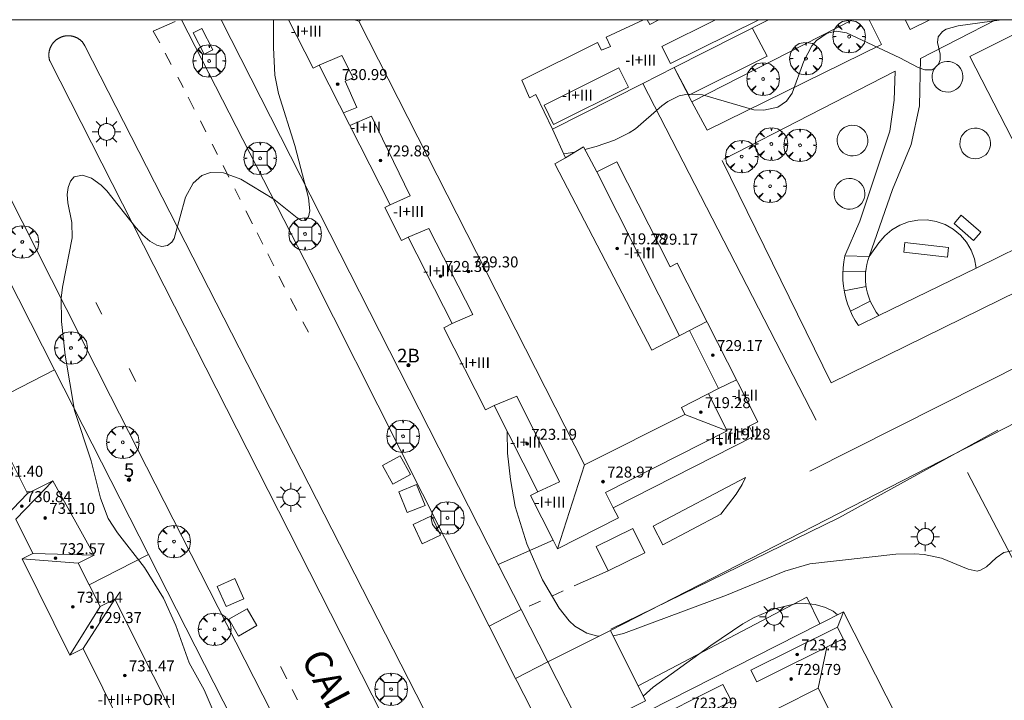
# Model space of a CAD drawing. Units: millimetres. Extents: x 423994 to 425000, y 4483999 to 4484501.
# Drawn here: x 424195 to 424267, y 4484450 to 4484500 of the extents above; entities that cross this region are included whole.
import ezdxf

# ---------------------------------------------------------------- set-up
doc = ezdxf.new("R2010")
doc.units = ezdxf.units.MM
doc.header["$MEASUREMENT"] = 0
doc.linetypes.add('VADO', pattern=[9.01, 2.71, -0.9, 0.9, -0.9, 0.9, -0.9, 0.9, -0.9])
doc.layers.get('0').update_dxf_attribs({"lineweight": 9})
for name, color, linetype, lineweight in [('1', 7, 'Continuous', 9), ('f012003p_num_plantas', 252, 'Continuous', 9), ('f022001p_portal', 7, 'Continuous', 9), ('f022001p_portal_texto', 7, 'Continuous', 9), ('f030042l_viaurbana_texto', 7, 'Continuous', 9), ('f031026l_pinturavial', 253, 'Continuous', 9), ('f050002l_curvanivel_cgn', 23, 'Continuous', 9), ('f050002l_curvanivel_mae', 213, 'Continuous', 9), ('f050009p_puntocotaconstruccionelevada', 211, 'Continuous', 9), ('f061013p_arbol', 91, 'Continuous', 9), ('f070045l_muro_mur', 30, 'MURO2', 9), ('f070045l_muro_tap', 11, 'MURO2', 9), ('f070047l_seto', 91, 'Continuous', 9), ('f070056l_edificacion_els', 22, 'Continuous', 9), ('f070056l_edificacion_med', 221, 'Continuous', 9), ('f070056s_edificacion_edi', 240, 'Continuous', 9), ('f070057s_edificacionligera', 11, 'Continuous', 9), ('f070058l_elementoconstruido_bordillo', 30, 'Continuous', 9), ('f071028l_acera_escalera', 11, 'Continuous', 9), ('f071028s_acera_escalera', 11, 'Continuous', 9), ('f071045l_vado', 30, 'VADO', 9), ('f081046p_alcorque', 34, 'Continuous', 9), ('f081049s_banco_asiento', 24, 'Continuous', 9), ('f081055p_farola', 7, 'Continuous', 9), ('f081059s_juegoinfantil', 7, 'Continuous', 9), ('HOJAS', 7, 'Continuous', 9)]:
    doc.layers.add(name, color=color, linetype=linetype, lineweight=lineweight)
doc.layers.add('f081053s_contenedorresiduos', color=7, linetype='Continuous', lineweight=9, true_color=0x636466)
doc.styles.add('ROMANS', font='romans.shx')
doc.styles.get("Standard").update_dxf_attribs({"font": 'arial.ttf'})
doc.styles.add('Style-s7210005_h', font='txt')
doc.linetypes.add('MURO2', pattern='A,3.1e-05,[1,muro2.shx,S=1,R=0,X=0,Y=0],-3.058844', length=3.058875)

# ---------------------------------------------------------------- blocks, each defined once
blk = doc.blocks.new('TVK2844S_ACAD_1_FMEBLOCK1')
at = {"layer": 'HOJAS'}
blk.add_lwpolyline([(-500, 250), (500, 250), (500, -250), (-500, -250)], close=True, dxfattribs=at)
blk = doc.blocks.new('punto_cota_construccion_elevada')
at = {"layer": 'f050009p_puntocotaconstruccionelevada'}
h = blk.add_hatch(color=256, dxfattribs=at)
h.dxf.hatch_style = 1
edge = h.paths.add_edge_path()
edge.add_arc((0, 0), 0.1, 0, 360)
blk.add_circle((0, 0), 0.1, dxfattribs=at)
blk = doc.blocks.new('arbol')
at = {"linetype": 'Continuous', "lineweight": 0, "flags": 128}
for points in [[(0.96, 0.012), (1.2, 0.036), (1.128, 0.468), (0.888, 0.804), (0.528, 0.528), (0.816, 0.876), (0.48, 1.104), (0.048, 1.176), (0.012, 0.96), (-0.048, 1.176), (-0.48, 1.104), (-0.816, 0.876), (-0.504, 0.528), (-0.864, 0.804), (-1.104, 0.468), (-1.188, 0.036), (-0.936, 0.012)], [(-0.936, 0.012), (-1.188, -0.048), (-1.104, -0.48), (-0.864, -0.804), (-0.504, -0.504), (-0.816, -0.876), (-0.48, -1.116)], [(-0.48, -1.116), (-0.048, -1.188), (0.012, -0.936), (0.048, -1.188), (0.48, -1.116), (0.816, -0.876), (0.528, -0.504), (0.888, -0.804), (1.128, -0.48), (1.2, -0.048), (0.96, 0.012)]]:
    blk.add_lwpolyline(points, dxfattribs=at)
at = {"linetype": 'Continuous', "lineweight": 0, "extrusion": (0, 0, -1)}
for start, end in [(180.0229, 7.59464), (7.22334, 180.0229)]:
    blk.add_arc((0, 0), 0.104, start, end, dxfattribs=at)
blk = doc.blocks.new('TVK2844S_ACAD_1_FMEBLOCK12')
at = {"layer": 'f070056s_edificacion_edi'}
blk.add_polyline3d([(35.567, 22.527, 719.859), (37.889, 17.903, 719.859), (39.736, 18.83, 719.859), (42.744, 13.414, 719.859), (41.591, 12.826, 719.859), (43.179, 9.662, 719.859), (44.25, 10.2, 719.859), (49.833, -0.922, 720.177), (47.431, -2.128, 720.177), (47.867, -2.998, 720.177), (40.116, -6.889, 720.177), (40.049, -6.756, 720.177), (35.029, -9.276, 720.177)], dxfattribs=at)
blk = doc.blocks.new('alcorque')
at = {"layer": 'f081046p_alcorque'}
blk.add_lwpolyline([(-0.5, -0.5), (0.5, -0.5), (0.5, 0.5), (-0.5, 0.5)], close=True, dxfattribs=at)
blk = doc.blocks.new('farola')
at = {"layer": '1'}
for points in [[(-0.75, 0.75, 0), (-0.42, 0.42, 0)], [(0, 1.05, 0), (0, 0.6, 0)], [(0.75, 0.75, 0), (0.43, 0.43, 0)], [(-1.05, 0, 0), (-0.59, 0, 0)], [(0.01, 0.61, 0), (0.09, 0.6, 0), (0.16, 0.58, 0), (0.24, 0.57, 0), (0.3, 0.52, 0), (0.37, 0.49, 0), (0.43, 0.43, 0), (0.48, 0.39, 0), (0.52, 0.31, 0), (0.57, 0.25, 0), (0.6, 0.18, 0), (0.61, 0.1, 0), (0.61, 0.03, 0), (0.61, -0.03, 0), (0.61, -0.11, 0), (0.6, -0.18, 0), (0.57, -0.26, 0), (0.52, -0.32, 0), (0.48, -0.39, 0), (0.43, -0.44, 0), (0.37, -0.5, 0), (0.3, -0.53, 0), (0.24, -0.57, 0), (0.16, -0.59, 0), (0.09, -0.6, 0), (0, -0.62, 0), (-0.06, -0.6, 0), (-0.14, -0.59, 0), (-0.21, -0.57, 0), (-0.27, -0.53, 0), (-0.35, -0.5, 0), (-0.41, -0.44, 0), (-0.45, -0.39, 0), (-0.5, -0.32, 0), (-0.54, -0.26, 0), (-0.57, -0.18, 0), (-0.59, -0.11, 0), (-0.59, -0.03, 0), (-0.59, 0.03, 0), (-0.59, 0.1, 0), (-0.57, 0.18, 0), (-0.54, 0.25, 0), (-0.5, 0.31, 0), (-0.45, 0.39, 0), (-0.41, 0.43, 0), (-0.35, 0.49, 0), (-0.27, 0.52, 0), (-0.21, 0.57, 0), (-0.14, 0.58, 0), (-0.06, 0.6, 0), (0.01, 0.61, 0)], [(1.05, 0, 0), (0.61, 0, 0)], [(-0.75, -0.74, 0), (-0.42, -0.41, 0)], [(0, -1.05, 0), (0, -0.62, 0)], [(0.75, -0.75, 0), (0.43, -0.44, 0)]]:
    blk.add_polyline3d(points, dxfattribs=at)
blk = doc.blocks.new('portal_catastro')
at = {"layer": 'f022001p_portal'}
h = blk.add_hatch(color=256, dxfattribs=at)
h.dxf.hatch_style = 1
edge = h.paths.add_edge_path()
edge.add_arc((0, 0), 0.125, 0, 360)
blk.add_circle((0, 0), 0.125, dxfattribs=at)

msp = doc.modelspace()

# ---------------------------------------------------------------- linework, layer by layer
at = {"layer": 'f031026l_pinturavial'}
for p, q in [((424205.757, 4484497.562, 720.151), (424206.198, 4484496.733, 720.151)), ((424207.447, 4484494.346, 720.132), (424207.885, 4484493.487, 720.113)), ((424208.326, 4484492.618, 720.094), (424208.732, 4484491.82, 720.076)), ((424209.181, 4484490.938, 720.056), (424209.572, 4484490.17, 720.039)), ((424209.98, 4484489.367, 720.021), (424210.413, 4484488.517, 720.002)), ((424210.84, 4484487.669, 719.979), (424211.228, 4484486.899, 719.957)), ((424211.647, 4484486.068, 719.933), (424212.129, 4484485.111, 719.906)), ((424212.455, 4484484.464, 719.888), (424212.867, 4484483.646, 719.865)), ((424213.231, 4484482.925, 719.845), (424213.672, 4484482.05, 719.82)), ((424214.05, 4484481.299, 719.799), (424214.447, 4484480.511, 719.776)), ((424201.138, 4484478.536, 719.983), (424200.707, 4484479.384, 720.001)), ((424214.891, 4484479.677, 719.739), (424215.364, 4484478.792, 719.698)), ((424215.8, 4484477.976, 719.661), (424216.206, 4484477.216, 719.626)), ((424203.633, 4484473.618, 719.881), (424203.148, 4484474.575, 719.901)), ((424214.63, 4484451.944, 719.432), (424214.162, 4484452.866, 719.451)), ((424215.403, 4484450.421, 719.401), (424215.018, 4484451.18, 719.416))]:
    msp.add_line(p, q, dxfattribs=at)
for points in [[(424206.501, 4484499.861, 720.151), (424204.9, 4484499.174, 720.151), (424205.364, 4484498.301, 720.151)], [(424206.686, 4484495.815, 720.151), (424207.023, 4484495.18, 720.151), (424207.086, 4484495.058, 720.148)]]:
    msp.add_polyline3d(points, dxfattribs=at)
at = {"layer": 'f050002l_curvanivel_cgn'}
for points in [[(424262.11, 4484496.75, 719), (424262.225, 4484497.081, 719), (424262.215, 4484497.482, 719), (424262.032, 4484498.325, 719), (424262.084, 4484498.753, 719), (424262.395, 4484499.146, 719), (424262.671, 4484499.317, 719), (424263.53, 4484499.553, 719), (424266.686, 4484500, 719)], [(424236.348, 4484490.536, 719), (424237.17, 4484490.754, 719), (424238.503, 4484491.227, 719), (424239.574, 4484491.749, 719), (424240.023, 4484492.048, 719), (424241.942, 4484493.72, 719), (424242.376, 4484494.032, 719), (424243.219, 4484494.445, 719), (424243.812, 4484494.575, 719), (424244.908, 4484494.516, 719), (424248.649, 4484493.436, 719), (424249.385, 4484493.397, 719), (424250.406, 4484493.633, 719), (424251.024, 4484494.066, 719), (424251.438, 4484494.644, 719), (424252.284, 4484496.965, 719), (424252.873, 4484498.094, 719), (424253.213, 4484498.491, 719), (424253.983, 4484499.016, 719), (424254.665, 4484499.162, 719), (424255.414, 4484499.032, 719), (424259.295, 4484497.214, 719), (424260.634, 4484496.509, 719), (424261.102, 4484496.341, 719), (424261.645, 4484496.344, 719), (424261.855, 4484496.497, 719)], [(424234.807, 4484490.218, 719), (424235.6, 4484490.338, 719), (424235.611, 4484490.341, 719)], [(424237.382, 4484455.066, 719), (424237.287, 4484455.063, 719), (424236.478, 4484455.273, 719), (424235.615, 4484455.798, 719), (424235.205, 4484456.18, 719), (424234.47, 4484457.097, 719), (424233.263, 4484459.181, 719), (424232.123, 4484461.806, 719), (424231.265, 4484464.518, 719), (424230.915, 4484466.496, 719), (424230.696, 4484468.393, 719), (424230.671, 4484470.009, 719)], [(424267.46, 4484461.284, 719), (424266.855, 4484461.166, 719), (424266.303, 4484460.778, 719), (424265.612, 4484460.122, 719), (424265.176, 4484459.869, 719), (424264.924, 4484459.815, 719), (424264.255, 4484459.955, 719), (424262.318, 4484460.745, 719), (424261.072, 4484461.012, 719), (424260.358, 4484461.072, 719), (424259.007, 4484461.033, 719), (424252.742, 4484460.334, 719), (424250.904, 4484459.808, 719), (424246.662, 4484458.045, 719), (424239.158, 4484455.258, 719), (424238.427, 4484455.097, 719), (424238.392, 4484455.096, 719)], [(424240.588, 4484450.704, 719), (424241.31, 4484451.338, 719), (424245.524, 4484454.39, 719), (424247.861, 4484455.963, 719), (424248.685, 4484456.43, 719), (424250.165, 4484457.064, 719), (424251.659, 4484457.412, 719), (424252.399, 4484457.446, 719), (424253.117, 4484457.373, 719), (424253.876, 4484457.152, 719), (424254.426, 4484456.878, 719), (424254.748, 4484456.613, 719)]]:
    msp.add_polyline3d(points, dxfattribs=at)
at = {"layer": 'f050002l_curvanivel_mae'}
msp.add_polyline3d([(424209.263, 4484449.62, 720), (424208.595, 4484451.151, 720), (424207.512, 4484453.126, 720), (424206.532, 4484455.841, 720), (424205.636, 4484457.837, 720), (424204.262, 4484460.082, 720), (424202.286, 4484462.598, 720), (424201.616, 4484463.641, 720), (424201.06, 4484465.121, 720), (424200.365, 4484467.836, 720), (424199.16, 4484471.503, 720), (424198.471, 4484475.539, 720), (424198.2, 4484478.013, 720), (424198.195, 4484479.71, 720), (424198.272, 4484480.515, 720), (424198.991, 4484484.093, 720), (424198.961, 4484485.229, 720), (424198.671, 4484486.662, 720), (424198.632, 4484487.248, 720), (424198.695, 4484487.777, 720), (424198.86, 4484488.22, 720), (424199.132, 4484488.534, 720), (424199.738, 4484488.668, 720), (424200.405, 4484488.453, 720), (424201.096, 4484487.95, 720), (424201.524, 4484487.527, 720), (424203.619, 4484484.855, 720), (424204.129, 4484484.306, 720), (424204.648, 4484483.867, 720), (424205.157, 4484483.573, 720), (424205.514, 4484483.476, 720), (424205.929, 4484483.533, 720), (424206.249, 4484483.794, 720), (424206.41, 4484484.047, 720), (424207.247, 4484487.057, 720), (424207.809, 4484488.077, 720), (424208.434, 4484488.631, 720), (424209.06, 4484488.859, 720), (424210.019, 4484488.841, 720), (424211.276, 4484488.373, 720), (424213.689, 4484486.911, 720), (424215.372, 4484485.562, 720), (424215.702, 4484485.37, 720), (424216.003, 4484485.388, 720), (424216.204, 4484485.627, 720), (424216.299, 4484486.059, 720), (424216.206, 4484487.015, 720), (424215.218, 4484490.828, 720), (424214.023, 4484494.608, 720), (424213.758, 4484495.957, 720), (424213.647, 4484497.976, 720), (424213.667, 4484500, 720)], dxfattribs=at)
at = {"layer": 'f070045l_muro_mur'}
for p, q in [((424296.075, 4484488.927, 721.579), (424252.727, 4484467.089, 721.45)), ((424191.416, 4484471.26, 719.859), (424197.707, 4484474.486, 722.731)), ((424200.226, 4484458.802, 719.859), (424204.551, 4484461.021, 722.496))]:
    msp.add_line(p, q, dxfattribs=at)
for points in [[(424234.031, 4484462.053, 720.98), (424230.034, 4484460.296, 720.98), (424209.848, 4484500, 720.933)], [(424116.568, 4484424.516, 721.302), (424114.292, 4484428.992, 721.08), (424113.076, 4484431.385, 720.732), (424104.81, 4484447.646, 718.37), (424105.601, 4484451.354, 718.37), (424114.555, 4484455.922, 718.37), (424135.289, 4484466.5, 720.898), (424145.368, 4484471.641, 722.127), (424145.611, 4484471.765, 722.156), (424152.695, 4484475.379, 723.02), (424155.727, 4484476.926, 723.021), (424183.625, 4484491.159, 723.03), (424185.497, 4484491.783, 723.03), (424188.969, 4484491.678, 723.03), (424197.707, 4484474.486, 722.731), (424204.551, 4484461.021, 722.496), (424212.022, 4484446.321, 722.24)], [(424295.569, 4484484.928, 722.697), (424238.202, 4484455.476, 723.2), (424240.213, 4484451.454, 723.2), (424252.517, 4484457.909, 723.2), (424253.458, 4484455.957, 721.161)]]:
    msp.add_polyline3d(points, dxfattribs=at)
at = {"layer": 'f070045l_muro_tap'}
msp.add_line((424240.57, 4484495.356, 721.481), (424253.194, 4484470.819, 721.481), dxfattribs=at)
msp.add_polyline3d([(424255.836, 4484500, 721.487), (424244.146, 4484494.012, 723.454), (424242.849, 4484496.513, 723.454)], dxfattribs=at)
at = {"layer": 'f070047l_seto'}
for p, q in [((424254.843, 4484463.695, 719.01), (424266.416, 4484470.085, 718.869)), ((424272.775, 4484450.577, 719.037), (424264.228, 4484466.984, 719.01)), ((424238.222, 4484455.569, 719.365), (424254.843, 4484463.695, 719.01))]:
    msp.add_line(p, q, dxfattribs=at)
at = {"layer": 'f070056l_edificacion_els'}
msp.add_polyline3d([(424248.538, 4484499.4, 723.454), (424249.62, 4484497.348, 723.454), (424243.926, 4484494.508, 723.454), (424242.849, 4484496.513, 723.454)], dxfattribs=at)
msp.add_polyline3d([(424248.538, 4484499.4, 723.454), (424249.62, 4484497.348, 723.454), (424243.926, 4484494.508, 723.454), (424242.849, 4484496.513, 723.454)], dxfattribs=at)
at = {"layer": 'f070056l_edificacion_med'}
for p, q in [((424219.867, 4484499.901, 734.758), (424219.559, 4484500, 734.733)), ((424237.223, 4484488.905, 730.603), (424243.231, 4484476.963, 730.603)), ((424245.228, 4484477.996, 730.603), (424243.97, 4484477.345, 730.603)), ((424247.378, 4484473.76, 730.603), (424246.084, 4484473.106, 730.603)), ((424243.621, 4484471.223, 734.97), (424246.719, 4484470.031, 734.97)), ((424236.325, 4484467.561, 734.917), (424234.345, 4484461.435, 734.811)), ((424194.887, 4484463.585, 733.151), (424197.577, 4484466.388, 733.151)), ((424193.056, 4484462.679, 733.151), (424195.73, 4484465.461, 733.151)), ((424195.333, 4484460.713, 733.151), (424199.432, 4484460.384, 733.151)), ((424196.117, 4484461.101, 733.151), (424200.585, 4484460.972, 733.151)), ((424199.783, 4484454.168, 733.151), (424202.091, 4484457.758, 733.151)), ((424198.811, 4484453.686, 733.151), (424201.02, 4484457.22, 733.151)), ((424254.74, 4484455.726, 729.521), (424255.191, 4484456.837, 729.442)), ((424253.35, 4484451.276, 732.675), (424253.96, 4484454.275, 732.675))]:
    msp.add_line(p, q, dxfattribs=at)
for points in [[(424234.941, 4484489.925, 734.625), (424234.148, 4484489.498, 734.625), (424241.213, 4484475.919, 734.625), (424243.97, 4484477.345, 734.97), (424246.084, 4484473.106, 734.97), (424243.373, 4484471.736, 734.97), (424243.621, 4484471.223, 734.97), (424236.325, 4484467.561, 734.917), (424219.867, 4484499.901, 734.758), (424220.062, 4484500, 734.76)], [(424240.605, 4484500, 735.685), (424237.901, 4484498.729, 735.685), (424238.202, 4484498.035, 735.685), (424237.559, 4484497.786, 735.685), (424237.259, 4484498.338, 735.685), (424231.759, 4484495.601, 735.685), (424232.308, 4484494.299, 735.341), (424232.77, 4484494.542, 735.341), (424233.984, 4484492.013, 734.731)], [(424241.728, 4484500, 735.685), (424241.733, 4484499.99, 735.685), (424241.065, 4484499.65, 735.685), (424240.873, 4484500, 735.685)], [(424249.005, 4484500, 731.833), (424242.573, 4484496.799, 731.833), (424241.947, 4484498.057, 731.833), (424245.853, 4484500, 731.833)], [(424216.988, 4484496.691, 730.703), (424218.636, 4484497.397, 730.703), (424219.451, 4484495.75, 730.703), (424218.873, 4484495.507, 730.703), (424219.733, 4484493.603, 730.703), (424218.76, 4484493.2, 730.732)], [(424239.511, 4484495.082, 731.833), (424234.064, 4484492.372, 731.833), (424233.368, 4484493.769, 731.833), (424238.816, 4484496.479, 731.833), (424239.511, 4484495.082, 731.833)], [(424219.219, 4484492.295, 730.753), (424220.799, 4484492.958, 730.753), (424223.622, 4484487.167, 730.753), (424222.152, 4484486.516, 730.889)], [(424223.469, 4484484.156, 117875.195), (424224.972, 4484484.779, 117875.195), (424228.171, 4484478.511, 117875.195), (424226.671, 4484477.848, 117875.195)], [(424260.346, 4484437.404, 732.463), (424316.102, 4484465.526, 733.337), (424308.994, 4484479.619, 733.496), (424317.346, 4484483.832, 733.496), (424328.681, 4484461.359, 733.496), (424256.188, 4484424.794, 732.675), (424244.964, 4484447.046, 732.675), (424253.35, 4484451.276, 732.675), (424260.346, 4484437.404, 732.463)], [(424245.356, 4484472.739, 730.603), (424246.719, 4484470.031, 730.603), (424237.843, 4484465.541, 730.603), (424238.407, 4484464.428, 730.603)], [(424229.722, 4484471.878, 730.783), (424231.392, 4484472.564, 730.783), (424234.495, 4484466.318, 730.783), (424232.913, 4484465.591, 730.889)], [(424194.484, 4484443.128, 733.151), (424200.605, 4484446.158, 733.151), (424200.127, 4484447.123, 733.151), (424202.651, 4484448.373, 733.151), (424199.783, 4484454.168, 733.151), (424198.811, 4484453.686, 733.151), (424195.333, 4484460.713, 733.151), (424196.117, 4484461.101, 733.151), (424194.887, 4484463.585, 733.151)], [(424255.164, 4484454.874, 729.521), (424248.858, 4484451.736, 729.521), (424248.435, 4484452.587, 729.521), (424254.74, 4484455.726, 729.521), (424255.164, 4484454.874, 729.521)], [(424247.02, 4484450.336, 729.707), (424242.034, 4484447.83, 729.707), (424241.223, 4484447.422, 729.707), (424240.591, 4484448.639, 729.707), (424246.388, 4484451.553, 729.707), (424247.02, 4484450.336, 729.707)]]:
    msp.add_polyline3d(points, dxfattribs=at)
at = {"layer": 'f070056s_edificacion_edi'}
for points in [[(424214.748, 4484500, 719.573), (424249.721, 4484500, 721.481), (424242.849, 4484496.513, 721.481), (424240.57, 4484495.356, 721.481), (424233.984, 4484492.013, 721.481), (424234.941, 4484489.925, 721.242), (424236.242, 4484490.733, 721.242), (424237.223, 4484488.905, 721.242), (424238.665, 4484489.636, 721.242), (424242.551, 4484481.98, 721.242), (424243.072, 4484482.244, 720.527), (424248.935, 4484470.693, 720.527), (424248.312, 4484470.377, 720.289), (424248.684, 4484469.644, 720.289), (424238.407, 4484464.428, 719.573), (424238.783, 4484463.687, 719.573), (424234.345, 4484461.435, 719.573), (424234.031, 4484462.053, 719.573), (424232.375, 4484465.317, 719.573), (424232.913, 4484465.591, 719.573), (424229.722, 4484471.878, 719.573), (424229.096, 4484471.561, 719.573), (424226.062, 4484477.539, 719.573), (424226.671, 4484477.848, 719.573), (424223.469, 4484484.156, 719.573), (424222.986, 4484483.91, 719.573), (424221.763, 4484486.319, 719.573), (424222.152, 4484486.516, 719.573), (424216.988, 4484496.691, 719.573), (424216.543, 4484496.465, 719.573)], [(424319.094, 4484489.257, 720.395), (424334.105, 4484459.695, 719.122), (424272.732, 4484428.531, 719.122), (424254.479, 4484419.262, 719.122), (424239.456, 4484448.848, 719.122), (424253.458, 4484455.957, 719.122), (424255.191, 4484456.837, 719.122), (424262.209, 4484443.017, 720.395), (424308.141, 4484466.341, 720.395), (424310.354, 4484467.465, 720.395), (424303.349, 4484481.262, 720.395)]]:
    msp.add_polyline3d(points, close=True, dxfattribs=at)
at = {"layer": 'f070057s_edificacionligera'}
for points in [[(424262.081, 4484494.955, 721.246), (424262.246, 4484494.85, 721.246), (424262.427, 4484494.776, 721.246), (424262.617, 4484494.734, 721.246), (424262.812, 4484494.725, 721.246), (424263.006, 4484494.751, 721.246), (424263.192, 4484494.81, 721.246), (424263.365, 4484494.901, 721.246), (424263.52, 4484495.02, 721.246), (424263.651, 4484495.164, 721.246), (424263.756, 4484495.329, 721.246), (424263.83, 4484495.509, 721.246), (424263.872, 4484495.7, 721.246), (424263.881, 4484495.895, 721.246), (424263.855, 4484496.088, 721.246), (424263.796, 4484496.274, 721.246), (424263.705, 4484496.447, 721.246), (424263.586, 4484496.602, 721.246), (424263.442, 4484496.734, 721.246), (424263.277, 4484496.838, 721.246), (424263.097, 4484496.913, 721.246), (424262.906, 4484496.955, 721.246), (424262.711, 4484496.963, 721.246), (424262.518, 4484496.937, 721.246), (424262.332, 4484496.878, 721.246), (424262.159, 4484496.788, 721.246), (424262.004, 4484496.669, 721.246), (424261.872, 4484496.525, 721.246), (424261.768, 4484496.36, 721.246), (424261.693, 4484496.179, 721.246), (424261.651, 4484495.989, 721.246), (424261.643, 4484495.794, 721.246), (424261.669, 4484495.6, 721.246), (424261.728, 4484495.414, 721.246), (424261.818, 4484495.241, 721.246), (424261.937, 4484495.086, 721.246)], [(424255.163, 4484490.299, 721.246), (424255.327, 4484490.194, 721.246), (424255.508, 4484490.12, 721.246), (424255.699, 4484490.078, 721.246), (424255.894, 4484490.07, 721.246), (424256.087, 4484490.096, 721.246), (424256.273, 4484490.155, 721.246), (424256.446, 4484490.245, 721.246), (424256.601, 4484490.364, 721.246), (424256.733, 4484490.508, 721.246), (424256.837, 4484490.673, 721.246), (424256.912, 4484490.854, 721.246), (424256.954, 4484491.044, 721.246), (424256.962, 4484491.239, 721.246), (424256.936, 4484491.433, 721.246), (424256.877, 4484491.619, 721.246), (424256.787, 4484491.792, 721.246), (424256.667, 4484491.947, 721.246), (424256.523, 4484492.078, 721.246), (424256.359, 4484492.183, 721.246), (424256.178, 4484492.257, 721.246), (424255.987, 4484492.299, 721.246), (424255.792, 4484492.308, 721.246), (424255.599, 4484492.282, 721.246), (424255.413, 4484492.223, 721.246), (424255.24, 4484492.132, 721.246), (424255.085, 4484492.013, 721.246), (424254.953, 4484491.869, 721.246), (424254.849, 4484491.704, 721.246), (424254.774, 4484491.524, 721.246), (424254.732, 4484491.333, 721.246), (424254.724, 4484491.138, 721.246), (424254.75, 4484490.945, 721.246), (424254.809, 4484490.759, 721.246), (424254.899, 4484490.585, 721.246), (424255.018, 4484490.431, 721.246)], [(424264.104, 4484490.094, 721.246), (424264.269, 4484489.989, 721.246), (424264.45, 4484489.915, 721.246), (424264.64, 4484489.873, 721.246), (424264.835, 4484489.865, 721.246), (424265.029, 4484489.891, 721.246), (424265.215, 4484489.95, 721.246), (424265.388, 4484490.04, 721.246), (424265.543, 4484490.159, 721.246), (424265.674, 4484490.303, 721.246), (424265.779, 4484490.468, 721.246), (424265.853, 4484490.648, 721.246), (424265.895, 4484490.839, 721.246), (424265.903, 4484491.034, 721.246), (424265.878, 4484491.228, 721.246), (424265.819, 4484491.414, 721.246), (424265.728, 4484491.587, 721.246), (424265.609, 4484491.741, 721.246), (424265.465, 4484491.873, 721.246), (424265.3, 4484491.978, 721.246), (424265.12, 4484492.052, 721.246), (424264.929, 4484492.094, 721.246), (424264.734, 4484492.102, 721.246), (424264.541, 4484492.077, 721.246), (424264.354, 4484492.018, 721.246), (424264.181, 4484491.927, 721.246), (424264.027, 4484491.808, 721.246), (424263.895, 4484491.664, 721.246), (424263.79, 4484491.499, 721.246), (424263.716, 4484491.319, 721.246), (424263.674, 4484491.128, 721.246), (424263.666, 4484490.933, 721.246), (424263.692, 4484490.739, 721.246), (424263.751, 4484490.553, 721.246), (424263.841, 4484490.38, 721.246), (424263.96, 4484490.226, 721.246)], [(424254.941, 4484486.421, 721.246), (424255.106, 4484486.316, 721.246), (424255.286, 4484486.242, 721.246), (424255.477, 4484486.2, 721.246), (424255.672, 4484486.192, 721.246), (424255.865, 4484486.218, 721.246), (424256.052, 4484486.277, 721.246), (424256.225, 4484486.367, 721.246), (424256.379, 4484486.486, 721.246), (424256.511, 4484486.63, 721.246), (424256.616, 4484486.795, 721.246), (424256.69, 4484486.975, 721.246), (424256.732, 4484487.166, 721.246), (424256.74, 4484487.361, 721.246), (424256.714, 4484487.555, 721.246), (424256.655, 4484487.741, 721.246), (424256.565, 4484487.914, 721.246), (424256.446, 4484488.069, 721.246), (424256.302, 4484488.2, 721.246), (424256.137, 4484488.305, 721.246), (424255.956, 4484488.379, 721.246), (424255.766, 4484488.421, 721.246), (424255.571, 4484488.429, 721.246), (424255.377, 4484488.404, 721.246), (424255.191, 4484488.345, 721.246), (424255.018, 4484488.254, 721.246), (424254.863, 4484488.135, 721.246), (424254.732, 4484487.991, 721.246), (424254.627, 4484487.826, 721.246), (424254.553, 4484487.646, 721.246), (424254.511, 4484487.455, 721.246), (424254.502, 4484487.26, 721.246), (424254.528, 4484487.066, 721.246), (424254.587, 4484486.88, 721.246), (424254.678, 4484486.707, 721.246), (424254.797, 4484486.553, 721.246)], [(424239.832, 4484462.924, 734.838), (424237.169, 4484461.608, 734.838), (424238.045, 4484459.835, 734.838), (424240.708, 4484461.151, 734.838)], [(424238.202, 4484455.475, 721.246), (424233.643, 4484453.199, 721.246), (424236.241, 4484448.089, 721.246), (424240.766, 4484450.349, 721.246)]]:
    msp.add_polyline3d(points, close=True, dxfattribs=at)
at = {"layer": 'f070058l_elementoconstruido_bordillo'}
for p, q in [((424258.956, 4484496.236, 718.98), (424246.474, 4484489.828, 718.87)), ((424264.846, 4484481.892, 718.78), (424268.009, 4484483.433, 718.75))]:
    msp.add_line(p, q, dxfattribs=at)
for points in [[(424240.278, 4484434.456, 719.06), (424231.399, 4484451.766, 719.31), (424231.294, 4484451.975, 719.47), (424229.366, 4484455.799, 719.41), (424216.39, 4484481.548, 719.92), (424206.942, 4484500, 720.132)], [(424244.146, 4484494.012, 718.94), (424245.243, 4484491.942, 718.94), (424257.949, 4484498.181, 719.01), (424257.055, 4484500, 719.055)], [(424257.05, 4484482.727, 718.78), (424258.764, 4484487.617, 718.81), (424260.121, 4484490.895, 718.75), (424260.709, 4484493.718, 718.97), (424260.783, 4484497.17, 719.08), (424266.29, 4484500, 719.011)], [(424259.68, 4484500, 719.026), (424260.037, 4484499.274, 719), (424261.48, 4484500, 719.001)], [(424276.336, 4484484.811, 718.74), (424274.917, 4484487.617, 718.75), (424270.504, 4484485.407, 718.73), (424264.377, 4484497.323, 718.9), (424269.731, 4484500, 718.83)], [(424239.765, 4484413.518, 718.62), (424197.355, 4484496.992, 720.26), (424197.347, 4484497.015, 720.26), (424197.341, 4484497.039, 720.26), (424197.334, 4484497.063, 720.26), (424197.328, 4484497.087, 720.26), (424197.322, 4484497.112, 720.26), (424197.317, 4484497.136, 720.26), (424197.313, 4484497.16, 720.22), (424197.308, 4484497.185, 720.22), (424197.304, 4484497.209, 720.22), (424197.301, 4484497.234, 720.22), (424197.298, 4484497.258, 720.22), (424197.295, 4484497.283, 720.22), (424197.293, 4484497.308, 720.22), (424197.291, 4484497.332, 720.22), (424197.29, 4484497.357, 720.22), (424197.289, 4484497.382, 720.22), (424197.289, 4484497.407, 720.22), (424197.289, 4484497.432, 720.22), (424197.289, 4484497.456, 720.22), (424197.29, 4484497.481, 720.22), (424197.292, 4484497.506, 720.22), (424197.294, 4484497.531, 720.22), (424197.296, 4484497.556, 720.22), (424197.298, 4484497.58, 720.22), (424197.301, 4484497.605, 720.22), (424197.305, 4484497.629, 720.22), (424197.309, 4484497.654, 720.22), (424197.313, 4484497.678, 720.22), (424197.318, 4484497.703, 720.22), (424197.323, 4484497.727, 720.22), (424197.329, 4484497.751, 720.22), (424197.335, 4484497.775, 720.22), (424197.342, 4484497.799, 720.22), (424197.349, 4484497.823, 720.22), (424197.356, 4484497.847, 720.22), (424197.364, 4484497.87, 720.22), (424197.372, 4484497.894, 720.22), (424197.38, 4484497.917, 720.22), (424197.389, 4484497.94, 720.22), (424197.399, 4484497.963, 720.22), (424197.409, 4484497.986, 720.22), (424197.419, 4484498.008, 720.22), (424197.429, 4484498.031, 720.22), (424197.44, 4484498.053, 720.22), (424197.452, 4484498.075, 720.22), (424197.464, 4484498.097, 720.22), (424197.476, 4484498.119, 720.22), (424197.488, 4484498.14, 720.22), (424197.501, 4484498.161, 720.22), (424197.514, 4484498.182, 720.22), (424197.528, 4484498.203, 720.22), (424197.542, 4484498.223, 720.22), (424197.556, 4484498.244, 720.22), (424197.571, 4484498.264, 720.22), (424197.586, 4484498.283, 720.22), (424197.602, 4484498.303, 720.22), (424197.617, 4484498.322, 720.22), (424197.634, 4484498.341, 720.22), (424197.65, 4484498.359, 720.22), (424197.667, 4484498.378, 720.22), (424197.684, 4484498.396, 720.22), (424197.701, 4484498.413, 720.18), (424197.719, 4484498.431, 720.18), (424197.737, 4484498.448, 720.18), (424197.755, 4484498.465, 720.18), (424197.774, 4484498.481, 720.18), (424197.793, 4484498.497, 720.18), (424197.812, 4484498.513, 720.18), (424197.831, 4484498.529, 720.18), (424197.851, 4484498.544, 720.18), (424197.871, 4484498.558, 720.18), (424197.891, 4484498.573, 720.18), (424197.911, 4484498.587, 720.18), (424197.932, 4484498.601, 720.18), (424197.953, 4484498.614, 720.18), (424197.974, 4484498.627, 720.18), (424197.996, 4484498.639, 720.18), (424198.017, 4484498.652, 720.18), (424198.039, 4484498.663, 720.18), (424198.061, 4484498.675, 720.18), (424198.083, 4484498.686, 720.18), (424198.106, 4484498.696, 720.18), (424198.128, 4484498.707, 720.18), (424198.151, 4484498.717, 720.18), (424198.174, 4484498.726, 720.18), (424198.197, 4484498.735, 720.18), (424198.221, 4484498.744, 720.18), (424198.244, 4484498.752, 720.18), (424198.268, 4484498.76, 720.18), (424198.291, 4484498.767, 720.18), (424198.315, 4484498.774, 720.18), (424198.339, 4484498.781, 720.18), (424198.363, 4484498.787, 720.18), (424198.387, 4484498.792, 720.18), (424198.411, 4484498.798, 720.18), (424198.436, 4484498.803, 720.18), (424198.46, 4484498.807, 720.18), (424198.485, 4484498.811, 720.18), (424198.509, 4484498.814, 720.18), (424198.534, 4484498.818, 720.18), (424198.559, 4484498.82, 720.18), (424198.583, 4484498.823, 720.18), (424198.608, 4484498.824, 720.18), (424198.633, 4484498.826, 720.18), (424198.658, 4484498.827, 720.18), (424198.682, 4484498.827, 720.18), (424198.707, 4484498.827, 720.18), (424198.732, 4484498.827, 720.18), (424198.757, 4484498.826, 720.18), (424198.782, 4484498.825, 720.18), (424198.806, 4484498.823, 720.18), (424198.831, 4484498.821, 720.18), (424198.856, 4484498.819, 720.18), (424198.88, 4484498.816, 720.18), (424198.905, 4484498.812, 720.18), (424198.93, 4484498.808, 720.18), (424198.954, 4484498.804, 720.18), (424198.978, 4484498.8, 720.18), (424199.003, 4484498.794, 720.18), (424199.027, 4484498.789, 720.18), (424199.051, 4484498.783, 720.18), (424199.075, 4484498.776, 720.18), (424199.099, 4484498.77, 720.18), (424199.123, 4484498.762, 720.18), (424199.146, 4484498.755, 720.18), (424199.17, 4484498.747, 720.18), (424199.193, 4484498.738, 720.18), (424199.216, 4484498.729, 720.18), (424199.239, 4484498.72, 720.18), (424199.262, 4484498.71, 720.18), (424199.285, 4484498.7, 720.18), (424199.307, 4484498.69, 720.18), (424199.329, 4484498.679, 720.18), (424199.352, 4484498.668, 720.18), (424199.374, 4484498.656, 720.18), (424199.395, 4484498.644, 720.18), (424199.417, 4484498.631, 720.1), (424199.438, 4484498.619, 720.1), (424199.459, 4484498.605, 720.1), (424199.48, 4484498.592, 720.1), (424199.5, 4484498.578, 720.1), (424199.521, 4484498.564, 720.1), (424199.541, 4484498.549, 720.1), (424199.56, 4484498.534, 720.1), (424199.58, 4484498.519, 720.1), (424199.599, 4484498.503, 720.1), (424199.618, 4484498.487, 720.1), (424199.637, 4484498.471, 720.1), (424199.655, 4484498.454, 720.1), (424199.673, 4484498.437, 720.1), (424199.691, 4484498.42, 720.1), (424199.709, 4484498.402, 720.1), (424199.911, 4484498.093, 720.04), (424216.236, 4484466.15, 719.66), (424226.291, 4484446.465, 719.42)], [(424258.956, 4484496.236, 718.98), (424258.869, 4484494.127, 718.92), (424258.555, 4484491.885, 718.69), (424256.377, 4484485.319, 718.81), (424255.28, 4484482.799, 718.71)], [(424191.022, 4484493.787, 720.4), (424201.778, 4484472.571, 719.82), (424212.874, 4484450.757, 719.5), (424215.352, 4484445.912, 719.39), (424216.81, 4484443.063, 719.3), (424217.966, 4484440.803, 719.37), (424221.861, 4484433.222, 719.21), (424223.636, 4484429.767, 719.09), (424225.559, 4484426.025, 718.98), (424235.153, 4484407.087, 718.66), (424236.452, 4484404.444, 718.6)], [(424269.26, 4484480.887, 718.75), (424254.296, 4484473.539, 718.78), (424246.337, 4484489.746, 718.84)], [(424257.755, 4484478.446, 718.78), (424264.846, 4484481.892, 718.78), (424264.722, 4484482.56, 718.78), (424264.484, 4484483.195, 718.8), (424264.14, 4484483.78, 718.8), (424263.699, 4484484.296, 718.84), (424263.176, 4484484.727, 718.88), (424262.585, 4484485.062, 718.88), (424261.945, 4484485.288, 718.83), (424261.276, 4484485.4, 718.85), (424260.597, 4484485.394, 718.96), (424259.93, 4484485.27, 718.96), (424259.294, 4484485.033, 719), (424258.71, 4484484.688, 719.01), (424258.194, 4484484.248, 718.88), (424257.762, 4484483.724, 718.86), (424257.05, 4484482.727, 718.78)], [(424246.238, 4484463.947, 718.51), (424242.022, 4484461.73, 718.28), (424241.309, 4484463.085, 718.28), (424248.037, 4484466.623, 718.41), (424247.81, 4484466.115, 718.37), (424247.374, 4484465.415, 718.37), (424246.238, 4484463.947, 718.51)], [(424233.643, 4484453.199, 719.38), (424231.71, 4484457.001, 719.69), (424230.034, 4484460.296, 719.71)]]:
    msp.add_polyline3d(points, dxfattribs=at)
at = {"layer": 'f071028l_acera_escalera'}
for p, q in [((424256.803, 4484481.653, 720.879), (424255.139, 4484481.667, 720.972)), ((424255.236, 4484480.232, 720.79), (424256.835, 4484480.544, 720.698)), ((424255.688, 4484478.759, 720.565), (424257.138, 4484479.481, 720.564))]:
    msp.add_line(p, q, dxfattribs=at)
at = {"layer": 'f071028s_acera_escalera'}
msp.add_polyline3d([(424256.274, 4484477.703, 720.38), (424256.035, 4484478.077, 720.45), (424255.823, 4484478.466, 720.52), (424255.637, 4484478.869, 720.58), (424255.48, 4484479.284, 720.65), (424255.351, 4484479.709, 720.71), (424255.251, 4484480.142, 720.78), (424255.181, 4484480.581, 720.84), (424255.14, 4484481.025, 720.9), (424255.13, 4484481.47, 720.95), (424255.15, 4484481.916, 721), (424255.2, 4484482.359, 721.05), (424255.28, 4484482.799, 721.09), (424257.05, 4484482.727, 721.09), (424256.955, 4484482.443, 721.03), (424256.881, 4484482.153, 720.97), (424256.826, 4484481.858, 720.92), (424256.793, 4484481.559, 720.86), (424256.78, 4484481.259, 720.81), (424256.788, 4484480.957, 720.76), (424256.816, 4484480.657, 720.71), (424256.865, 4484480.359, 720.67), (424256.935, 4484480.064, 720.63), (424257.024, 4484479.774, 720.6), (424257.134, 4484479.49, 720.56), (424257.262, 4484479.215, 720.54), (424257.409, 4484478.948, 720.51), (424257.573, 4484478.691, 720.49), (424257.755, 4484478.446, 720.48)], close=True, dxfattribs=at)
at = {"layer": 'f071045l_vado'}
msp.add_line((424233.643, 4484453.199, 721.246), (424231.294, 4484451.975, 719.251), dxfattribs=at)
msp.add_polyline3d([(424238.045, 4484459.835, 734.838), (424231.71, 4484457.001, 721.103), (424229.366, 4484455.799, 719.328)], dxfattribs=at)
at = {"layer": 'f081049s_banco_asiento'}
for points in [[(424208.435, 4484499.361, 720.052), (424209.235, 4484497.805, 720.052), (424208.613, 4484497.486, 720.052), (424207.813, 4484499.042, 720.052)], [(424263.236, 4484485.146, 721.09), (424264.666, 4484483.905, 721.09), (424265.187, 4484484.506, 721.09), (424263.757, 4484485.746, 721.09)]]:
    msp.add_polyline3d(points, close=True, dxfattribs=at)
at = {"layer": 'f081053s_contenedorresiduos'}
for points in [[(424222.349, 4484466.143, 720.991), (424221.601, 4484467.495, 720.991), (424222.896, 4484468.211, 720.991), (424223.644, 4484466.859, 720.991)], [(424223.402, 4484464.078, 720.991), (424222.793, 4484465.597, 720.991), (424224.084, 4484466.115, 720.991), (424224.694, 4484464.597, 720.991)], [(424224.495, 4484461.805, 720.892), (424223.84, 4484463.205, 720.892), (424225.177, 4484463.831, 720.892), (424225.832, 4484462.43, 720.892)], [(424210.212, 4484457.223, 721.09), (424209.556, 4484458.694, 721.09), (424210.841, 4484459.267, 721.09), (424211.497, 4484457.796, 721.09)], [(424211.11, 4484455.072, 721.135), (424210.411, 4484456.299, 721.135), (424211.744, 4484457.06, 721.135), (424212.444, 4484455.833, 721.135)]]:
    msp.add_polyline3d(points, close=True, dxfattribs=at)
at = {"layer": 'f081059s_juegoinfantil'}
msp.add_polyline3d([(424262.763, 4484482.695, 725.033), (424259.583, 4484483.048, 725.033), (424259.661, 4484483.751, 725.033), (424262.841, 4484483.398, 725.033)], close=True, dxfattribs=at)

# ---------------------------------------------------------------- block references
at = {"layer": 'f022001p_portal'}
for p in [(424223.486, 4484474.813), (424203.129, 4484466.47)]:
    msp.add_blockref('portal_catastro', p, dxfattribs=at)
at = {"layer": 'f050009p_puntocotaconstruccionelevada'}
for p in [(424218.331, 4484495.299, 730.99), (424221.443, 4484489.737, 729.88), (424238.695, 4484483.326, 719.28), (424240.962, 4484483.3, 729.17), (424225.826, 4484481.313, 729.3), (424227.866, 4484481.642, 729.3), (424245.667, 4484475.551, 729.17), (424244.79, 4484471.385, 719.28), (424232.134, 4484469.077, 723.19), (424246.234, 4484469.094, 719.28), (424237.663, 4484466.329, 728.97), (424195.318, 4484464.533, 730.84), (424197.029, 4484463.68, 731.1), (424197.764, 4484460.742, 732.57), (424199.04, 4484457.2, 731.04), (424200.433, 4484455.722, 729.37), (424251.799, 4484453.731, 723.43), (424202.821, 4484452.197, 731.47), (424251.379, 4484451.942, 729.79)]:
    msp.add_blockref('punto_cota_construccion_elevada', p, dxfattribs=at)
at = {"layer": 'f061013p_arbol'}
for p in [(424255.595, 4484498.766, 719.255), (424208.972, 4484496.989, 18.27), (424252.445, 4484497.16, 719.255), (424249.327, 4484495.674, 719.062), (424249.929, 4484490.935, 719.062), (424252.014, 4484490.841, 719.062), (424212.685, 4484489.892, 720.003), (424247.767, 4484490.023, 719.062), (424249.837, 4484487.863, 719.062), (424195.351, 4484483.803, 720.503), (424215.953, 4484484.378, 18.27), (424198.898, 4484476.074, 720.115), (424223.095, 4484469.632, 23.54), (424202.674, 4484469.193, 720.115), (424226.335, 4484463.684, 23.54), (424206.411, 4484461.963, 720.138), (424209.361, 4484455.57, 720.083), (424222.217, 4484451.193, 23.54)]:
    msp.add_blockref('arbol', p, dxfattribs=at)
at = {"layer": 'f070056s_edificacion_edi'}
msp.add_blockref('TVK2844S_ACAD_1_FMEBLOCK12', (424157.841, 4484447.558), dxfattribs=at)
at = {"layer": 'f081046p_alcorque', "rotation": 180}
for p in [(424208.972, 4484496.989, 720.141), (424212.685, 4484489.892, 720.003), (424215.953, 4484484.378, 719.899), (424222.217, 4484451.193, 719.331)]:
    msp.add_blockref('alcorque', p, dxfattribs=at)
at = {"layer": 'f081046p_alcorque'}
for p in [(424223.095, 4484469.632, 719.601), (424226.335, 4484463.684, 719.411)]:
    msp.add_blockref('alcorque', p, dxfattribs=at)
at = {"layer": 'f081055p_farola'}
for p in [(424201.484, 4484491.824, 720.236), (424214.925, 4484465.189, 719.653), (424261.134, 4484462.314, 719.01), (424250.121, 4484456.478, 718.847)]:
    msp.add_blockref('farola', p, dxfattribs=at)
at = {"layer": 'HOJAS'}
msp.add_blockref('TVK2844S_ACAD_1_FMEBLOCK1', (424500, 4484250), dxfattribs=at)

# ---------------------------------------------------------------- texts
at = {"layer": 'f012003p_num_plantas', "char_height": 0.8, "attachment_point": 5}
for s, insert, width in [('{\\fArial|b0|i0;-I+III}', (424216.045, 4484499.17), 4.8), ('{\\fArial|b0|i0;-I+III}', (424240.415, 4484497.06), 4.8), ('{\\fArial|b0|i0;-I+III}', (424235.797, 4484494.505), 4.8), ('{\\fArial|b0|i0;-I+III}', (424220.367, 4484492.17), 4.8), ('{\\fArial|b0|i0;-I+III}', (424223.49, 4484486.015), 4.8), ('{\\fArial|b0|i0;-I+III}', (424240.325, 4484483.005), 4.8), ('{\\fArial|b0|i0;-I+III}', (424225.685, 4484481.69), 4.8), ('{\\fArial|b0|i0;-I+III}', (424228.3, 4484475), 4.8), ('{\\fArial|b0|i0;-I+II}', (424248.001, 4484472.63), 4), ('{\\fArial|b0|i0;-I+III}', (424246.281, 4484469.475), 4.8), ('{\\fArial|b0|i0;-I+III}', (424247.905, 4484469.95), 4.8), ('{\\fArial|b0|i0;-I+III}', (424232.028, 4484469.195), 4.8), ('{\\fArial|b0|i0;-I+III}', (424233.793, 4484464.835), 4.8), ('{\\fArial|b0|i0;-I+II+POR+I}', (424203.682, 4484450.445), 8.8)]:
    msp.add_mtext(s, dxfattribs=dict(at, insert=insert, width=width))
at = {"layer": 'f022001p_portal_texto', "char_height": 1, "attachment_point": 8}
for s, insert, width in [('{\\fTrebuchet MS|b0|i0;2B}', (424223.486, 4484475.013), 2), ('{\\fTrebuchet MS|b0|i0;5}', (424203.129, 4484466.67), 1)]:
    msp.add_mtext(s, dxfattribs=dict(at, insert=insert, width=width))
at = {"layer": 'f030042l_viaurbana_texto', "insert": (424215.073, 4484453.12, 719.139), "char_height": 2, "width": 50, "attachment_point": 7, "rotation": 297.84474, "style": 'ROMANS'}
msp.add_mtext('CALLE CASTILLO DE AREVALO', dxfattribs=at)
at = {"layer": 'f050009p_puntocotaconstruccionelevada', "style": 'Style-s7210005_h'}
for s, p in [('730.99', (424218.631, 4484495.599, 730.99)), ('729.88', (424221.743, 4484490.037, 729.88)), ('719.28', (424238.995, 4484483.626, 719.28)), ('729.17', (424241.262, 4484483.6, 729.17)), ('729.30', (424226.126, 4484481.613, 729.3)), ('729.30', (424228.166, 4484481.942, 729.3)), ('729.17', (424245.967, 4484475.851, 729.17)), ('719.28', (424245.09, 4484471.685, 719.28)), ('723.19', (424232.434, 4484469.377, 723.19)), ('719.28', (424246.534, 4484469.394, 719.28)), ('731.40', (424193.545, 4484466.682, 731.4)), ('728.97', (424237.963, 4484466.629, 728.97)), ('730.84', (424195.618, 4484464.833, 730.84)), ('731.10', (424197.329, 4484463.98, 731.1)), ('732.57', (424198.064, 4484461.042, 732.57)), ('731.04', (424199.34, 4484457.5, 731.04)), ('729.37', (424200.733, 4484456.022, 729.37)), ('723.43', (424252.099, 4484454.031, 723.43)), ('731.47', (424203.121, 4484452.497, 731.47)), ('729.79', (424251.679, 4484452.242, 729.79)), ('723.29', (424244.105, 4484449.787, 723.29))]:
    msp.add_text(s, height=0.8, dxfattribs=at).set_placement(p)

doc.saveas('drawing.dxf')
